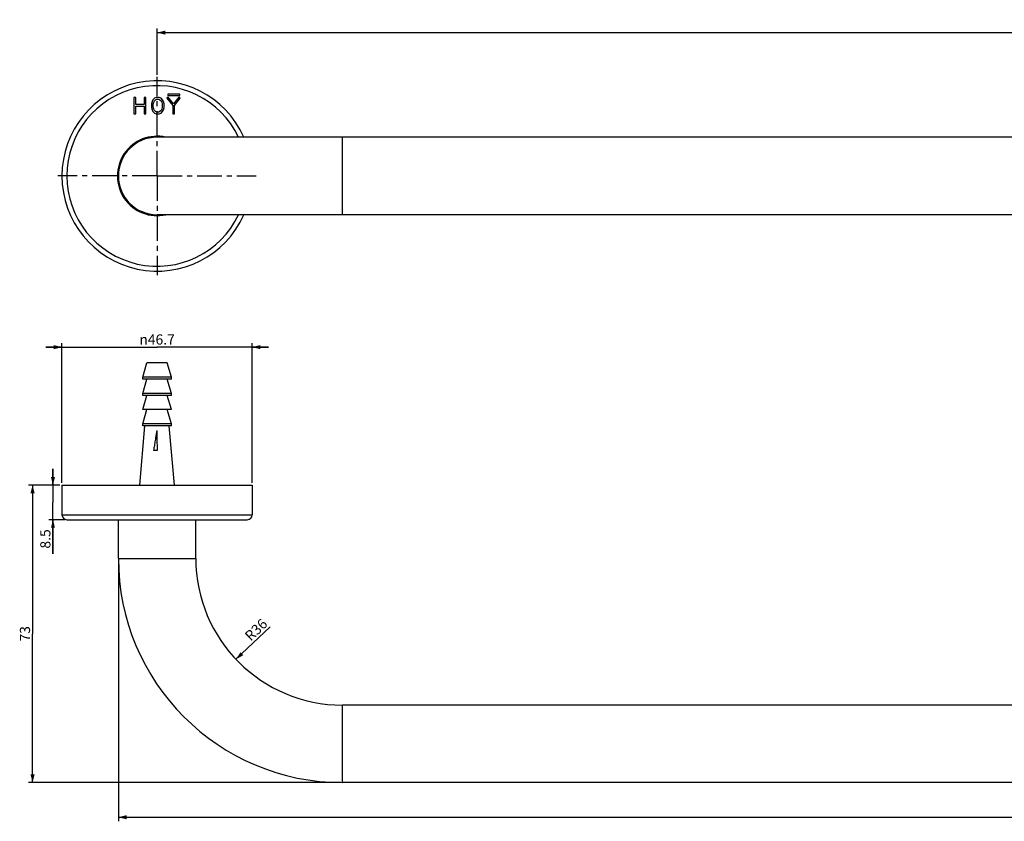
# Model space of a CAD drawing. Units: millimetres. Extents: x -410 to 553, y -120 to 467.
# Drawn here: x -243 to -2, y 270 to 467 of the extents above; entities that cross this region are included whole.
import ezdxf

# ---------------------------------------------------------------- set-up
doc = ezdxf.new("R2010")
doc.units = ezdxf.units.MM
doc.header["$LTSCALE"] = 16.335
doc.linetypes.add('CENTER', pattern=[0.6, 0.375, -0.075, 0.075, -0.075])
doc.layers.get('0').update_dxf_attribs({"linetype": 'CONTINUOUS'})
doc.layers.add('02___PRT_ALL_AXES', color=7, linetype='CONTINUOUS')
doc.styles.get("Standard").update_dxf_attribs({"font": 'txt', "width": 0.8})
doc.styles.add('TEXTSTYLE_1', font='gdt', dxfattribs={"width": 0.8})
doc.dimstyles.new('DIMSTYLE_1', dxfattribs={"dimtxt": 2.5, "dimasz": 2, "dimexe": 1, "dimexo": 0.5, "dimtad": 1, "dimdsep": 46, "dimtxsty": 'Standard', "dimblk": '_FILLED', "dimblk1": '_FILLED', "dimblk2": '_FILLED', "dimcen": 0.09, "dimclrt": 5, "dimazin": 2, "dimtp": 0.01, "dimtm": 0.01, "dimtfac": 1, "dimtofl": 0, "dimtmove": 0, "dimatfit": 3, "dimldrblk": '_FILLED', "dimfxl": 0, "dimtolj": 1, "dimarcsym": 0})
doc.dimstyles.new('DIMSTYLE_2', dxfattribs={"dimtxt": 2.5, "dimasz": 2, "dimexe": 1, "dimexo": 0.5, "dimtad": 1, "dimdsep": 46, "dimtxsty": 'Standard', "dimblk": '_FILLED', "dimblk1": '_FILLED', "dimblk2": '_FILLED', "dimcen": 0.09, "dimclrt": 5, "dimazin": 2, "dimtp": 0.01, "dimtm": 0.01, "dimtfac": 1, "dimtofl": 0, "dimtmove": 0, "dimatfit": 3, "dimldrblk": '_FILLED', "dimfxl": 0, "dimtolj": 1, "dimarcsym": 0})

# ---------------------------------------------------------------- blocks, each defined once
blk = doc.blocks.new('_FILLED')
at = {"color": 0, "linetype": 'ByBlock'}
blk.add_solid([(0, 0), (-1, 0.25), (-1, -0.25)], dxfattribs=at)
blk = doc.blocks.new('*D1')
at = {"color": 2, "linetype": 'Continuous'}
for p, q in [((-209.62, 453.65), (-209.62, 464.97)), ((521.38, 453.65), (521.38, 464.97)), ((-209.62, 463.97), (155.88, 463.97)), ((521.38, 463.97), (155.88, 463.97))]:
    blk.add_line(p, q, dxfattribs=at)
at = {"color": 2, "linetype": 'Continuous', "xscale": 2, "yscale": 2, "zscale": 2, "rotation": 180}
blk.add_blockref('_FILLED', (-209.62, 463.97), dxfattribs=at)
at = {"color": 2, "linetype": 'Continuous', "xscale": 2, "yscale": 2, "zscale": 2}
blk.add_blockref('_FILLED', (521.38, 463.97), dxfattribs=at)
at = {"color": 5, "linetype": 'Continuous', "insert": (155.88, 467.1), "char_height": 2.5, "width": 6, "attachment_point": 2, "line_spacing_factor": 0.9}
blk.add_mtext('731', dxfattribs=at)
blk = doc.blocks.new('*D2')
at = {"color": 2, "linetype": 'Continuous'}
for p, q in [((158.13, 438.3), (158.13, 450.73)), ((158.13, 450.73), (158.13, 428.8)), ((158.13, 415.3), (158.13, 428.8)), ((158.13, 419.3), (158.13, 415.3))]:
    blk.add_line(p, q, dxfattribs=at)
at = {"color": 2, "linetype": 'Continuous', "xscale": 2, "yscale": 2, "zscale": 2}
for p, rotation in [((158.13, 438.3), 270), ((158.13, 419.3), 90)]:
    blk.add_blockref('_FILLED', p, dxfattribs=dict(at, rotation=rotation))
at = {"color": 5, "linetype": 'Continuous', "insert": (155.01, 443.39), "char_height": 2.5, "width": 7.3333, "attachment_point": 1, "rotation": 90, "line_spacing_factor": 0.9, "style": 'TEXTSTYLE_1'}
blk.add_mtext('{\\fgdt;n}\\ftxt;19', dxfattribs=at)
blk = doc.blocks.new('*D3')
at = {"color": 2, "linetype": 'Continuous'}
blk.add_line((-190.25, 310.21), (-181.85, 318.17), dxfattribs=at)
at = {"color": 2, "linetype": 'Continuous', "xscale": 2, "yscale": 2, "zscale": 2, "rotation": 223.4581352644}
blk.add_blockref('_FILLED', (-190.25, 310.21), dxfattribs=at)
at = {"color": 5, "linetype": 'Continuous', "insert": (-186.18, 318.37), "char_height": 2.5, "width": 6, "attachment_point": 2, "rotation": 43.4581, "line_spacing_factor": 0.9}
blk.add_mtext('R36', dxfattribs=at)
blk = doc.blocks.new('*D4')
at = {"color": 2, "linetype": 'Continuous'}
for p, q in [((-235.18, 352.97), (-235.18, 356.97)), ((-235.18, 356.97), (-235.18, 348.72)), ((-233.47, 352.97), (-236.18, 352.97)), ((-235.18, 336.11), (-235.18, 348.72)), ((-232.27, 344.47), (-236.18, 344.47)), ((-235.18, 344.47), (-235.18, 336.11))]:
    blk.add_line(p, q, dxfattribs=at)
at = {"color": 2, "linetype": 'Continuous', "xscale": 2, "yscale": 2, "zscale": 2}
for p, rotation in [((-235.18, 352.97), 270), ((-235.18, 344.47), 90)]:
    blk.add_blockref('_FILLED', p, dxfattribs=dict(at, rotation=rotation))
at = {"color": 5, "linetype": 'Continuous', "insert": (-238.3, 342.11), "char_height": 2.5, "width": 6, "attachment_point": 3, "rotation": 90, "line_spacing_factor": 0.9}
blk.add_mtext('8.5', dxfattribs=at)
blk = doc.blocks.new('*D5')
at = {"color": 2, "linetype": 'Continuous'}
for p, q in [((-232.97, 386.8), (-236.97, 386.8)), ((-236.97, 386.8), (-209.62, 386.8)), ((-232.97, 353.47), (-232.97, 387.8)), ((-182.27, 386.8), (-209.62, 386.8)), ((-186.27, 353.47), (-186.27, 387.8)), ((-186.27, 386.8), (-182.27, 386.8))]:
    blk.add_line(p, q, dxfattribs=at)
at = {"color": 2, "linetype": 'Continuous', "xscale": 2, "yscale": 2, "zscale": 2}
blk.add_blockref('_FILLED', (-232.97, 386.8), dxfattribs=at)
at = {"color": 2, "linetype": 'Continuous', "xscale": 2, "yscale": 2, "zscale": 2, "rotation": 180}
blk.add_blockref('_FILLED', (-186.27, 386.8), dxfattribs=at)
at = {"color": 5, "linetype": 'Continuous', "insert": (-209.62, 389.93), "char_height": 2.5, "width": 11.3333, "attachment_point": 2, "line_spacing_factor": 0.9, "style": 'TEXTSTYLE_1'}
blk.add_mtext('{\\fgdt;n}\\ftxt;46.7', dxfattribs=at)
blk = doc.blocks.new('*D6')
at = {"color": 2, "linetype": 'Continuous'}
for p, q in [((-233.47, 352.97), (-241.18, 352.97)), ((-240.18, 352.97), (-240.18, 316.47)), ((-240.18, 279.97), (-240.18, 316.47)), ((-164.62, 279.97), (-241.18, 279.97))]:
    blk.add_line(p, q, dxfattribs=at)
at = {"color": 2, "linetype": 'Continuous', "xscale": 2, "yscale": 2, "zscale": 2}
for p, rotation in [((-240.18, 352.97), 90), ((-240.18, 279.97), 270)]:
    blk.add_blockref('_FILLED', p, dxfattribs=dict(at, rotation=rotation))
at = {"color": 5, "linetype": 'Continuous', "insert": (-243.3, 316.47), "char_height": 2.5, "width": 4, "attachment_point": 2, "rotation": 90, "line_spacing_factor": 0.9}
blk.add_mtext('73', dxfattribs=at)
blk = doc.blocks.new('*D11')
at = {"color": 2, "linetype": 'Continuous'}
for p, q in [((-219.12, 334.47), (-219.12, 270.46)), ((530.88, 334.47), (530.88, 270.46)), ((-219.12, 271.46), (155.88, 271.46)), ((530.88, 271.46), (155.88, 271.46))]:
    blk.add_line(p, q, dxfattribs=at)
at = {"color": 2, "linetype": 'Continuous', "xscale": 2, "yscale": 2, "zscale": 2, "rotation": 180}
blk.add_blockref('_FILLED', (-219.12, 271.46), dxfattribs=at)
at = {"color": 2, "linetype": 'Continuous', "xscale": 2, "yscale": 2, "zscale": 2}
blk.add_blockref('_FILLED', (530.88, 271.46), dxfattribs=at)
at = {"color": 5, "linetype": 'Continuous', "insert": (155.88, 274.59), "char_height": 2.5, "width": 6, "attachment_point": 2, "line_spacing_factor": 0.9}
blk.add_mtext('750', dxfattribs=at)

msp = doc.modelspace()

# ---------------------------------------------------------------- linework, layer by layer
at = {"color": 7, "linetype": 'Continuous'}
for p, q in [((-215.301, 448.054), (-215.301, 444.054)), ((-214.858, 448.054), (-215.301, 448.054)), ((-214.858, 446.367), (-214.858, 448.054)), ((-212.802, 448.054), (-212.802, 446.367)), ((-212.358, 448.054), (-212.802, 448.054)), ((-212.358, 444.054), (-212.358, 448.054)), ((-210.656, 447.485), (-210.842, 447.09)), ((-210.265, 447.884), (-210.656, 447.485)), ((-210.433, 446.912), (-210.284, 447.209)), ((-210.284, 447.209), (-209.997, 447.501)), ((-209.851, 448.096), (-210.265, 447.884)), ((-209.997, 447.501), (-209.739, 447.634)), ((-209.073, 448.096), (-209.851, 448.096)), ((-209.739, 447.634), (-209.174, 447.634)), ((-209.174, 447.634), (-208.924, 447.507)), ((-208.656, 447.884), (-209.073, 448.096)), ((-208.924, 447.507), (-208.642, 447.214)), ((-208.268, 447.485), (-208.656, 447.884)), ((-208.642, 447.214), (-208.491, 446.914)), ((-208.079, 447.09), (-208.268, 447.485)), ((-206.858, 448.165), (-207.195, 447.862)), ((-207.195, 447.862), (-205.79, 446.056)), ((-207.02, 448.854), (-207.02, 448.554)), ((-204.02, 448.854), (-207.02, 448.854)), ((-207.02, 448.554), (-204.02, 448.554)), ((-205.567, 446.505), (-206.858, 448.165)), ((-204.276, 448.165), (-205.567, 446.505)), ((-205.341, 446.059), (-203.939, 447.862)), ((-203.939, 447.862), (-204.276, 448.165)), ((-204.02, 448.554), (-204.02, 448.854)), ((-212.802, 446.367), (-214.858, 446.367)), ((-214.858, 444.054), (-214.858, 445.91)), ((-214.858, 445.91), (-212.802, 445.91)), ((-212.802, 445.91), (-212.802, 444.054)), ((-210.842, 447.09), (-211.028, 446.521)), ((-211.028, 446.521), (-211.028, 445.586)), ((-211.028, 445.586), (-210.842, 445.018)), ((-210.842, 445.018), (-210.656, 444.622)), ((-210.579, 446.447), (-210.433, 446.912)), ((-210.579, 445.658), (-210.579, 446.447)), ((-210.433, 445.193), (-210.579, 445.658)), ((-210.284, 444.896), (-210.433, 445.193)), ((-210, 444.601), (-210.284, 444.896)), ((-208.642, 444.89), (-208.921, 444.601)), ((-208.491, 445.19), (-208.642, 444.89)), ((-208.491, 446.914), (-208.342, 446.452)), ((-208.342, 445.666), (-208.491, 445.19)), ((-208.342, 446.452), (-208.342, 445.666)), ((-208.268, 444.622), (-208.079, 445.018)), ((-207.893, 446.521), (-208.079, 447.09)), ((-208.079, 445.018), (-207.893, 445.586)), ((-207.893, 445.586), (-207.893, 446.521)), ((-205.79, 446.056), (-205.79, 444.054)), ((-205.341, 444.054), (-205.341, 446.059)), ((-215.301, 444.054), (-214.858, 444.054)), ((-212.802, 444.054), (-212.358, 444.054)), ((-210.656, 444.622), (-210.265, 444.224)), ((-210.265, 444.224), (-209.851, 444.011)), ((-209.742, 444.473), (-210, 444.601)), ((-209.851, 444.011), (-209.073, 444.011)), ((-209.179, 444.473), (-209.742, 444.473)), ((-208.921, 444.601), (-209.179, 444.473)), ((-209.073, 444.011), (-208.656, 444.224)), ((-208.656, 444.224), (-208.268, 444.622)), ((-205.79, 444.054), (-205.341, 444.054)), ((521.38, 438.304), (-209.62, 438.304)), ((-164.12, 419.304), (-164.12, 438.304)), ((521.38, 419.304), (-209.62, 419.304)), ((-209.62, 361.468), (-210.495, 361.468)), ((-219.12, 334.968), (-219.12, 344.468)), ((-200.12, 334.968), (-200.12, 344.468)), ((-219.12, 334.968), (-200.12, 334.968)), ((-164.12, 279.968), (-164.12, 298.968)), ((475.88, 298.968), (-164.12, 298.968)), ((475.88, 279.968), (-164.12, 279.968))]:
    msp.add_line(p, q, dxfattribs=at)
for centre, radius, start, end in [((-209.62, 428.804), 9.75, 77.0365, 282.9635), ((-209.62, 428.804), 9.6, 81.77844, 278.22156), ((-209.62, 428.804), 9.5, 90, 270), ((1451.29, 381.86), 1661.035, 180.535678, 180.703427), ((199.417, 368.323), 409.094, 180.279, 180.96011), ((-164.12, 334.968), 55, 180, 270), ((-164.12, 334.968), 36, 180, 270)]:
    msp.add_arc(centre, radius, start, end, dxfattribs=at)
msp.add_open_spline([(-209.672, 366.331), (-209.682, 366.281), (-209.701, 366.18), (-209.739, 365.978), (-209.784, 365.725), (-209.836, 365.422), (-209.905, 365.017), (-209.989, 364.51), (-210.089, 363.902), (-210.19, 363.294), (-210.325, 362.482), (-210.427, 361.874), (-210.495, 361.468)], degree=3, knots=[0, 0, 0, 0, 0.0312115, 0.0624269, 0.1248667, 0.1873177, 0.2497792, 0.3747322, 0.4997225, 0.6247472, 0.7498035, 1, 1, 1, 1], dxfattribs=at)
at = {"layer": '02___PRT_ALL_AXES', "color": 7, "linetype": 'CENTER'}
for q in [(-209.62, 453.154), (-233.97, 428.804), (-209.62, 404.454), (-185.27, 428.804)]:
    msp.add_line((-209.62, 428.804), q, dxfattribs=at)
at = {"layer": '02___PRT_ALL_AXES', "color": 7, "linetype": 'Continuous'}
for p, q in [((-213.12, 379.468), (-212.12, 382.968)), ((-207.12, 382.968), (-212.12, 382.968)), ((-206.12, 379.468), (-207.12, 382.968)), ((-213.12, 378.968), (-213.12, 379.468)), ((-206.12, 379.468), (-213.12, 379.468)), ((-213.12, 375.468), (-212.12, 378.968)), ((-206.12, 378.968), (-213.12, 378.968)), ((-206.12, 375.468), (-207.12, 378.968)), ((-206.12, 378.968), (-206.12, 379.468)), ((-213.12, 374.968), (-213.12, 375.468)), ((-206.12, 375.468), (-213.12, 375.468)), ((-213.12, 371.468), (-212.12, 374.968)), ((-206.12, 374.968), (-213.12, 374.968)), ((-206.12, 371.468), (-207.12, 374.968)), ((-206.12, 374.968), (-206.12, 375.468)), ((-213.12, 367.968), (-212.12, 371.468)), ((-206.12, 371.468), (-213.12, 371.468)), ((-206.12, 367.968), (-207.12, 371.468)), ((-213.87, 352.968), (-212.62, 367.468)), ((-213.12, 367.468), (-213.12, 367.968)), ((-206.12, 367.968), (-213.12, 367.968)), ((-206.12, 367.468), (-213.12, 367.468)), ((-205.37, 352.968), (-206.62, 367.468)), ((-206.12, 367.468), (-206.12, 367.968)), ((-232.97, 352.968), (-232.97, 345.668)), ((-232.97, 352.968), (-186.27, 352.968)), ((-186.27, 352.968), (-186.27, 345.668)), ((-232.97, 345.668), (-186.27, 345.668)), ((-231.77, 344.468), (-187.47, 344.468))]:
    msp.add_line(p, q, dxfattribs=at)
for centre, radius, start, end in [((-209.62, 428.804), 23.35, 24.01013, 335.98987), ((-209.62, 428.804), 22.15, 25.39784, 334.60216), ((-231.77, 345.668), 1.2, 180, 270), ((-187.47, 345.668), 1.2, 270, 360)]:
    msp.add_arc(centre, radius, start, end, dxfattribs=at)

# ---------------------------------------------------------------- dimensions: what is measured, and where the dimension line sits
at = {"color": 2, "linetype": 'Continuous'}
dim = msp.add_linear_dim(base=(521.38, 463.974), p1=(-209.62, 453.154), p2=(521.38, 453.154), dimstyle='DIMSTYLE_1', dxfattribs=at)
dim.commit()
dim.dimension.update_dxf_attribs({"geometry": '*D1', "text_midpoint": (155.63, 463.974), "dimtype": 160})
dim = msp.add_linear_dim(base=(158.134, 419.304), p1=(-164.12, 438.304), p2=(-164.12, 419.304), angle=270, text='%%c<>', dimstyle='DIMSTYLE_1', dxfattribs=at)
dim.commit()
dim.dimension.update_dxf_attribs({"geometry": '*D2', "text_midpoint": (158.134, 447.059), "dimtype": 160})
dim = msp.add_linear_dim(base=(-186.27, 386.803), p1=(-232.97, 352.968), p2=(-186.27, 352.968), text='%%c<>', dimstyle='DIMSTYLE_1', dxfattribs=at)
dim.commit()
dim.dimension.update_dxf_attribs({"geometry": '*D5', "text_midpoint": (-209.62, 386.803), "dimtype": 160})
for base, p1, p2, angle, picture, middle in [((-235.176, 344.468), (-232.97, 352.968), (-231.77, 344.468), 270, '*D4', (-235.176, 339.107)), ((-240.178, 279.968), (-232.97, 352.968), (-164.12, 279.968), 270, '*D6', (-240.178, 316.531)), ((-219.12, 271.463), (530.88, 334.968), (-219.12, 334.968), 180, '*D11', (155.88, 271.463))]:
    dim = msp.add_linear_dim(base=base, p1=p1, p2=p2, angle=angle, dimstyle='DIMSTYLE_1', dxfattribs=at)
    dim.commit()
    dim.dimension.update_dxf_attribs({"geometry": picture, "text_midpoint": middle, "dimtype": 160})
dim = msp.add_radius_dim(center=(-164.12, 334.968), mpoint=(-190.251, 310.207), text='R<>', dimstyle='DIMSTYLE_2', override={"dimpost": '<>'}, dxfattribs=at)
dim.commit()
dim.dimension.update_dxf_attribs({"geometry": '*D3', "text_midpoint": (-185.32, 317.463), "dimtype": 164})

doc.saveas('drawing.dxf')
